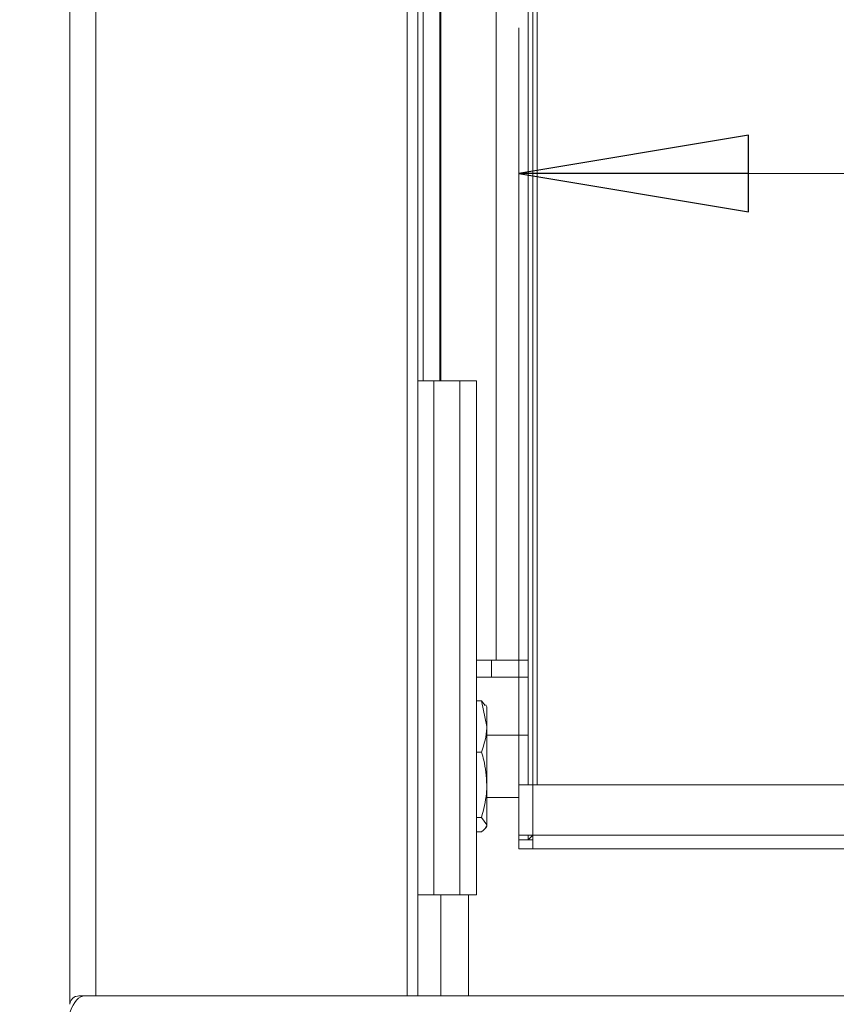
# Model space of a CAD drawing. Extents: x -1906 to 745, y 2473 to 5079.
# Drawn here: x -1658 to -1569, y 3833 to 3941 of the extents above; entities that cross this region are included whole.
import ezdxf

# ---------------------------------------------------------------- set-up
doc = ezdxf.new("R2010")
doc.units = 0
doc.header["$LTSCALE"] = 5
doc.layers.add('LAYER14', color=11, linetype='Continuous')
doc.layers.add('SLD-0', color=7, linetype='Continuous')
doc.styles.add('STANDARD-BrunnerGroßer Text', font='ARIAL.TTF')
doc.dimstyles.new('STANDARD-Brunner-IIGroßer Text', dxfattribs={"dimscale": 5, "dimtxt": 8, "dimasz": 5, "dimexe": 3.175, "dimexo": 0, "dimgap": 0.762, "dimtad": 1, "dimdec": 0, "dimrnd": 1e-08, "dimtxsty": 'STANDARD-BrunnerGroßer Text', "dimblk": 'Filled-1', "dimcen": 0.09, "dimdle": 10, "dimclrd": 7, "dimclre": 7, "dimclrt": 7, "dimadec": 1, "dimazin": 2, "dimtfac": 0.666667, "dimtdec": 0, "dimtmove": 0, "dimatfit": 3, "dimldrblk": 'Filled-1', "dimfxl": 1, "dimtolj": 1, "dimlwd": 15, "dimlwe": 15, "dimarcsym": 0})

# ---------------------------------------------------------------- blocks, each defined once
blk = doc.blocks.new('Filled-1')
at = {"color": 0}
for p, q in [((0, 0), (-1, 0.1667)), ((-1, 0.1667), (-1, -0.1667)), ((-1, 0), (0, 0)), ((-1, -0.1667), (0, 0))]:
    blk.add_line(p, q, dxfattribs=at)
at = {"color": 0, "flags": 128}
blk.add_lwpolyline([(-1, -0.1667), (0, 0), (-1, 0.1667), (-1, -0.1667)], dxfattribs=at)
at = {"color": 0}
blk.add_solid([(-1, -0.1667), (0, 0), (-1, 0.1667), (-1, -0.1667)], dxfattribs=at)
blk = doc.blocks.new('*D63')
at = {"layer": 'Defpoints', "color": 0}
for p in [(-1679.99, 5073.48), (-1855.91, 3678.48), (-1648.99, 3678.48)]:
    blk.add_point(p, dxfattribs=at)
at = {"layer": 'SLD-0', "color": 7, "lineweight": 15}
for p, q in [((-1679.99, 5073.48), (-1871.78, 5073.48)), ((-1855.91, 5048.48), (-1855.91, 3703.48)), ((-1648.99, 3678.48), (-1871.78, 3678.48))]:
    blk.add_line(p, q, dxfattribs=at)
at = {"layer": 'SLD-0', "color": 7, "lineweight": 15, "xscale": 25, "yscale": 25, "zscale": 25}
for p, rotation in [((-1855.91, 5073.48), 90), ((-1855.91, 3678.48), 270)]:
    blk.add_blockref('Filled-1', p, dxfattribs=dict(at, rotation=rotation))
at = {"layer": 'SLD-0', "color": 7, "lineweight": 15, "insert": (-1900.59, 4352.57), "char_height": 40, "attachment_point": 2, "rotation": 90, "style": 'STANDARD-BrunnerGroßer Text'}
blk.add_mtext('\\A1;1395', dxfattribs=at)
blk = doc.blocks.new('*D113')
at = {"color": 7, "lineweight": 15}
for p, q in [((-1603.69, 4442.18), (-1468.11, 4442.18)), ((-1483.98, 4417.18), (-1483.98, 3875.18)), ((-1603.69, 3850.18), (-1468.11, 3850.18))]:
    blk.add_line(p, q, dxfattribs=at)
at = {"layer": 'Defpoints', "color": 0}
for p in [(-1603.69, 4442.18), (-1603.69, 3850.18), (-1483.98, 3850.18)]:
    blk.add_point(p, dxfattribs=at)
at = {"color": 7, "lineweight": 15, "xscale": 25, "yscale": 25, "zscale": 25}
for p, rotation in [((-1483.98, 4442.18), 90), ((-1483.98, 3850.18), 270)]:
    blk.add_blockref('Filled-1', p, dxfattribs=dict(at, rotation=rotation))
at = {"color": 7, "lineweight": 15, "insert": (-1508.22, 4146.18), "char_height": 40, "attachment_point": 5, "rotation": 90, "style": 'STANDARD-BrunnerGroßer Text'}
blk.add_mtext('\\A1;592', dxfattribs=at)
blk = doc.blocks.new('*D116')
at = {"color": 7, "lineweight": 15}
for p, q in [((-1603.69, 3850.18), (-1603.69, 3939.64)), ((-869.69, 3850.18), (-869.69, 3939.64)), ((-1578.69, 3923.76), (-894.69, 3923.76))]:
    blk.add_line(p, q, dxfattribs=at)
at = {"layer": 'Defpoints', "color": 0}
for p in [(-869.69, 3923.76), (-1603.69, 3850.18), (-869.69, 3850.18)]:
    blk.add_point(p, dxfattribs=at)
at = {"color": 7, "lineweight": 15, "xscale": 25, "yscale": 25, "zscale": 25, "rotation": 180}
blk.add_blockref('Filled-1', (-1603.69, 3923.76), dxfattribs=at)
at = {"color": 7, "lineweight": 15, "xscale": 25, "yscale": 25, "zscale": 25}
blk.add_blockref('Filled-1', (-869.69, 3923.76), dxfattribs=at)
at = {"color": 7, "lineweight": 15, "insert": (-1236.69, 3948.01), "char_height": 40, "attachment_point": 5, "style": 'STANDARD-BrunnerGroßer Text'}
blk.add_mtext('\\A1;734', dxfattribs=at)

msp = doc.modelspace()

# ---------------------------------------------------------------- linework, layer by layer
at = {"color": 7, "linetype": 'Continuous', "lineweight": 15}
for p, q in [((-1614.12, 4445.18), (-1614.12, 3901.18)), ((-1612.32, 4445.18), (-1612.32, 3901.18)), ((-1612.32, 4445.18), (-1612.32, 3901.18)), ((-1602.69, 3857.18), (-1602.69, 4435.18)), ((-1602.69, 3857.18), (-1602.69, 4435.18)), ((-1602.19, 3857.18), (-1602.19, 4435.18)), ((-1602.19, 3857.18), (-1602.19, 4435.18)), ((-1601.69, 4435.18), (-1601.69, 3857.18)), ((-1601.69, 4435.18), (-1601.69, 3857.18)), ((-1612.19, 4293.41), (-1612.19, 3901.18)), ((-1612.19, 4293.41), (-1612.19, 3901.18)), ((-1606.19, 3870.73), (-1606.19, 4008.68)), ((-1614.69, 3901.18), (-1612.95, 3901.18)), ((-1614.69, 3901.18), (-1612.95, 3901.18)), ((-1612.95, 3901.18), (-1610.12, 3901.18)), ((-1612.95, 3845.18), (-1612.95, 3901.18)), ((-1612.95, 3901.18), (-1610.12, 3901.18)), ((-1608.32, 3901.18), (-1610.12, 3901.18)), ((-1610.12, 3845.18), (-1610.12, 3901.18)), ((-1608.32, 3901.18), (-1610.12, 3901.18)), ((-1608.32, 3845.18), (-1608.32, 3901.18)), ((-1608.32, 3845.18), (-1608.32, 3901.18)), ((-1608.32, 3870.73), (-1606.19, 3870.73)), ((-1608.32, 3870.73), (-1606.19, 3870.73)), ((-1606.69, 3868.88), (-1606.69, 3870.73)), ((-1606.69, 3868.88), (-1606.69, 3870.73)), ((-1606.19, 3870.73), (-1602.69, 3870.73)), ((-1606.19, 3870.73), (-1602.69, 3870.73)), ((-1608.32, 3868.88), (-1602.69, 3868.88)), ((-1608.32, 3868.88), (-1602.69, 3868.88)), ((-1607.77, 3866.32), (-1608.32, 3866.32)), ((-1607.77, 3866.32), (-1608.32, 3866.32)), ((-1607.77, 3866.32), (-1607.19, 3863.53)), ((-1607.38, 3865.82), (-1607.77, 3866.32)), ((-1607.77, 3866.32), (-1607.19, 3863.53)), ((-1607.38, 3865.82), (-1607.77, 3866.32)), ((-1607.19, 3865.68), (-1607.3, 3865.87)), ((-1607.19, 3865.68), (-1607.3, 3865.87)), ((-1607.19, 3863.53), (-1607.19, 3865.68)), ((-1607.19, 3863.53), (-1607.19, 3865.68)), ((-1607.19, 3857.17), (-1607.19, 3863.53)), ((-1607.19, 3857.17), (-1607.19, 3863.53)), ((-1602.69, 3862.58), (-1607.19, 3862.58)), ((-1602.69, 3862.58), (-1607.19, 3862.58)), ((-1607.77, 3860.74), (-1608.32, 3860.74)), ((-1607.77, 3860.74), (-1608.32, 3860.74)), ((-1607.19, 3852.82), (-1607.19, 3857.17)), ((-1607.19, 3852.82), (-1607.19, 3857.17)), ((-1603.69, 3851.68), (-1603.69, 3857.18)), ((-1603.69, 3857.18), (-1602.19, 3857.18)), ((-1603.69, 3851.68), (-1603.69, 3857.18)), ((-1603.69, 3857.18), (-1602.19, 3857.18)), ((-871.19, 3857.18), (-1602.19, 3857.18)), ((-871.19, 3857.18), (-1602.19, 3857.18)), ((-1602.19, 3857.18), (-1602.19, 3851.68)), ((-1607.19, 3855.78), (-1603.69, 3855.78)), ((-1607.19, 3855.78), (-1603.69, 3855.78)), ((-1607.77, 3853.6), (-1608.32, 3853.6)), ((-1607.77, 3853.6), (-1608.32, 3853.6)), ((-1607.77, 3853.6), (-1607.19, 3852.82)), ((-1607.77, 3853.6), (-1607.19, 3852.82)), ((-1607.3, 3852.49), (-1607.19, 3852.68)), ((-1607.3, 3852.49), (-1607.19, 3852.68)), ((-1607.19, 3852.68), (-1607.19, 3852.82)), ((-1607.19, 3852.68), (-1607.19, 3852.82)), ((-1607.77, 3852.04), (-1608.32, 3852.04)), ((-1607.77, 3852.04), (-1608.32, 3852.04)), ((-1602.19, 3851.68), (-1603.69, 3851.68)), ((-1602.19, 3851.68), (-1603.69, 3851.68)), ((-1602.19, 3851.68), (-1602.69, 3851.18)), ((-1602.69, 3851.18), (-1602.69, 3851.68)), ((-1602.19, 3851.68), (-1602.69, 3851.18)), ((-1602.19, 3851.68), (-1602.69, 3851.18)), ((-1602.69, 3851.18), (-1602.69, 3851.68)), ((-1602.19, 3851.68), (-1602.69, 3851.18)), ((-1602.19, 3851.68), (-1602.19, 3850.18)), ((-871.19, 3851.68), (-1602.19, 3851.68)), ((-1602.19, 3851.68), (-1602.19, 3850.18)), ((-1603.69, 3851.18), (-1603.69, 3850.18)), ((-1602.19, 3851.18), (-1603.69, 3851.18)), ((-1603.69, 3851.18), (-1603.69, 3850.18)), ((-1602.19, 3851.18), (-1603.69, 3851.18)), ((-1602.19, 3850.18), (-1603.69, 3850.18)), ((-1602.19, 3850.18), (-1603.69, 3850.18)), ((-871.19, 3850.18), (-1602.19, 3850.18)), ((-871.19, 3850.18), (-1602.19, 3850.18)), ((-1612.95, 3845.18), (-1614.69, 3845.18)), ((-1612.95, 3845.18), (-1614.69, 3845.18)), ((-1610.12, 3845.18), (-1612.95, 3845.18)), ((-1610.12, 3845.18), (-1612.95, 3845.18)), ((-1612.19, 3845.18), (-1612.19, 3834.18)), ((-1612.19, 3845.18), (-1612.19, 3834.18)), ((-1610.12, 3845.18), (-1608.32, 3845.18)), ((-1610.12, 3845.18), (-1608.32, 3845.18)), ((-1609.19, 3834.18), (-1609.19, 3845.18)), ((-1609.19, 3834.18), (-1609.19, 3845.18))]:
    msp.add_line(p, q, dxfattribs=at)
for points, knots in [([(-1607.19, 3863.53), (-1607.19, 3863.46), (-1607.2, 3862.52), (-1607.49, 3861.6), (-1607.77, 3860.74)], [0, 0, 0, 0, 0.0702148, 1, 1, 1, 1]), ([(-1607.19, 3863.53), (-1607.19, 3863.46), (-1607.2, 3862.52), (-1607.49, 3861.6), (-1607.77, 3860.74)], [0, 0, 0, 0, 0.0702148, 1, 1, 1, 1]), ([(-1607.77, 3860.74), (-1607.68, 3860.45), (-1607.34, 3859.29), (-1607.26, 3858.08), (-1607.19, 3857.17)], [0, 0, 0, 0, 0.2525637, 1, 1, 1, 1]), ([(-1607.77, 3860.74), (-1607.68, 3860.45), (-1607.34, 3859.29), (-1607.26, 3858.08), (-1607.19, 3857.17)], [0, 0, 0, 0, 0.2525637, 1, 1, 1, 1]), ([(-1607.19, 3857.17), (-1607.2, 3856.85), (-1607.23, 3855.65), (-1607.54, 3854.47), (-1607.77, 3853.6)], [0, 0, 0, 0, 0.264671, 1, 1, 1, 1]), ([(-1607.19, 3857.17), (-1607.2, 3856.85), (-1607.23, 3855.65), (-1607.54, 3854.47), (-1607.77, 3853.6)], [0, 0, 0, 0, 0.264671, 1, 1, 1, 1]), ([(-1607.19, 3852.82), (-1607.19, 3852.8), (-1607.2, 3852.54), (-1607.49, 3852.28), (-1607.77, 3852.04)], [0, 0, 0, 0, 0.070215, 1, 1, 1, 1]), ([(-1607.19, 3852.82), (-1607.19, 3852.8), (-1607.2, 3852.54), (-1607.49, 3852.28), (-1607.77, 3852.04)], [0, 0, 0, 0, 0.070215, 1, 1, 1, 1])]:
    msp.add_open_spline(points, degree=3, knots=knots, dxfattribs=at)
at = {"layer": 'LAYER14', "color": 30, "linetype": 'Continuous', "lineweight": 15}
for p, q in [((-1652.62, 4496.84), (-1652.62, 3833.26)), ((-1649.79, 4493.97), (-1649.79, 3834.18)), ((-1615.86, 3834.18), (-1615.86, 4460.03)), ((-1614.69, 3834.18), (-1614.69, 4458.91)), ((-1614.69, 3834.18), (-1614.69, 4458.91)), ((-1649.79, 3834.18), (-1651.62, 3834.18)), ((-1649.79, 3834.18), (-1651.62, 3834.18)), ((-1646.96, 3834.18), (-1649.79, 3834.18)), ((-1646.96, 3834.18), (-1649.79, 3834.18)), ((-1646.96, 3834.18), (-826.42, 3834.18)), ((-1646.96, 3834.18), (-826.42, 3834.18))]:
    msp.add_line(p, q, dxfattribs=at)
msp.add_ellipse((-1650.94, 3830.18), major_axis=(0, 4), ratio=0.5, start_param=0, end_param=0.970202, dxfattribs=at)
msp.add_ellipse((-1650.94, 3830.18), major_axis=(0, 4), ratio=0.5, start_param=0, end_param=0.970202, dxfattribs=at)
msp.add_open_spline([(-1651.62, 3834.18), (-1651.73, 3834.17), (-1651.95, 3834.15), (-1652.25, 3833.98), (-1652.48, 3833.73), (-1652.59, 3833.48), (-1652.61, 3833.31), (-1652.62, 3833.26)], degree=3, knots=[0, 0, 0, 0, 0.223992, 0.448181, 0.668832, 0.890959, 1, 1, 1, 1], dxfattribs=at)
msp.add_open_spline([(-1651.62, 3834.18), (-1651.73, 3834.17), (-1651.95, 3834.15), (-1652.25, 3833.98), (-1652.48, 3833.73), (-1652.59, 3833.48), (-1652.61, 3833.31), (-1652.62, 3833.26)], degree=3, knots=[0, 0, 0, 0, 0.223992, 0.448181, 0.668832, 0.890959, 1, 1, 1, 1], dxfattribs=at)

# ---------------------------------------------------------------- dimensions: what is measured, and where the dimension line sits
at = {"lineweight": 15}
dim = msp.add_linear_dim(base=(-1483.98, 3850.18), p1=(-1603.69, 4442.18), p2=(-1603.69, 3850.18), angle=90, dimstyle='STANDARD-Brunner-IIGroßer Text', dxfattribs=at)
dim.commit()
dim.dimension.update_dxf_attribs({"geometry": '*D113', "text_midpoint": (-1508.22, 4146.18)})
dim = msp.add_linear_dim(base=(-869.69, 3923.76), p1=(-1603.69, 3850.18), p2=(-869.69, 3850.18), dimstyle='STANDARD-Brunner-IIGroßer Text', dxfattribs=at)
dim.commit()
dim.dimension.update_dxf_attribs({"geometry": '*D116', "text_midpoint": (-1236.69, 3948.01)})
at = {"layer": 'SLD-0', "lineweight": 15}
dim = msp.add_linear_dim(base=(-1855.91, 3678.48), p1=(-1679.99, 5073.48), p2=(-1648.99, 3678.48), angle=90, dimstyle='STANDARD-Brunner-IIGroßer Text', dxfattribs=at)
dim.commit()
dim.dimension.update_dxf_attribs({"geometry": '*D63', "text_midpoint": (-1855.91, 4352.57), "dimtype": 160})

doc.saveas('drawing.dxf')
